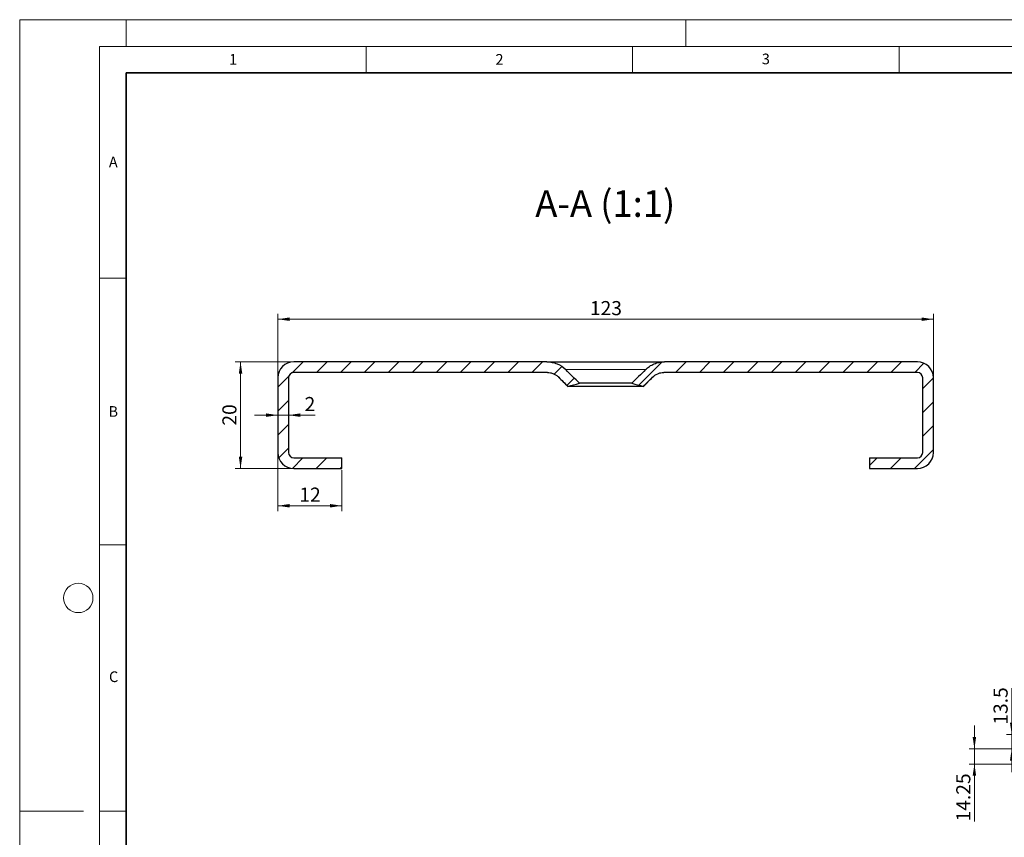
# Model space of a CAD drawing. Units: millimetres. Extents: x 0 to 420, y 0 to 297.
# Drawn here: x 0 to 185, y 144 to 297 of the extents above; entities that cross this region are included whole.
import ezdxf

# ---------------------------------------------------------------- set-up
doc = ezdxf.new("R2010")
doc.units = ezdxf.units.MM
doc.styles.add('SLDTEXTSTYLE0', font='TXT', dxfattribs={"width": 0.605})
doc.dimstyles.new('SLDDIMSTYLE1', dxfattribs={"dimtxt": 2.568319, "dimasz": 2.2, "dimexe": 0, "dimexo": 0.0625, "dimgap": 0.64208, "dimtad": 1, "dimlfac": 5, "dimrnd": 1e-09, "dimzin": 12, "dimdsep": 46, "dimtxsty": 'SLDTEXTSTYLE0', "dimsah": 1, "dimcen": 0.09, "dimadec": 0, "dimazin": 3, "dimtfac": 1, "dimtdec": 3, "dimtmove": 0, "dimatfit": 0, "dimfxl": 1, "dimfrac": 2, "dimtolj": 1, "dimtzin": 12, "dimarcsym": 0})
doc.dimstyles.new('SLDDIMSTYLE3', dxfattribs={"dimtxt": 2.568319, "dimasz": 2.2, "dimexe": 0, "dimexo": 0.0625, "dimgap": 0.64208, "dimtad": 1, "dimrnd": 1e-09, "dimzin": 12, "dimdsep": 46, "dimtxsty": 'SLDTEXTSTYLE0', "dimsah": 1, "dimcen": 0.09, "dimadec": 0, "dimazin": 3, "dimtfac": 1, "dimtdec": 3, "dimtofl": 0, "dimtmove": 0, "dimatfit": 3, "dimfxl": 1, "dimfrac": 2, "dimtolj": 1, "dimtzin": 12, "dimarcsym": 0})
doc.dimstyles.new('SLDDIMSTYLE4', dxfattribs={"dimtxt": 2.568319, "dimasz": 2.2, "dimexe": 0, "dimexo": 0.0625, "dimgap": 0.64208, "dimtad": 1, "dimrnd": 1e-09, "dimzin": 12, "dimdsep": 46, "dimtxsty": 'SLDTEXTSTYLE0', "dimsah": 1, "dimcen": 0.09, "dimadec": 0, "dimazin": 3, "dimtfac": 1, "dimtdec": 3, "dimtmove": 0, "dimatfit": 0, "dimfxl": 1, "dimfrac": 2, "dimtolj": 1, "dimtzin": 12, "dimarcsym": 0})

# ---------------------------------------------------------------- blocks, each defined once
blk = doc.blocks.new('_D_3')
at = {"color": 7, "linetype": 'Continuous', "lineweight": 0}
for p, q in [((186.15, 162.9), (186.15, 171.59)), ((194.77, 162.9), (185.15, 162.9)), ((186.15, 160.2), (186.15, 162.9)), ((194.77, 160.2), (185.15, 160.2)), ((186.15, 160.2), (186.15, 155.8))]:
    blk.add_line(p, q, dxfattribs=at)
at = {"color": 7, "linetype": 'Continuous', "lineweight": 18}
for points in [[(186.15, 162.9), (186.47, 165.1), (185.82, 165.1)], [(186.15, 160.2), (185.82, 158), (186.47, 158)]]:
    blk.add_solid(points, dxfattribs=at)
at = {"color": 7, "linetype": 'Continuous', "lineweight": 18, "insert": (182.74, 164.73), "char_height": 2.646, "attachment_point": 1, "rotation": 90, "style": 'SLDTEXTSTYLE0'}
blk.add_mtext('13.5', dxfattribs=at)
blk = doc.blocks.new('_D_4')
at = {"color": 7, "linetype": 'Continuous', "lineweight": 0}
for p, q in [((179.15, 160.2), (179.15, 164.6)), ((194.77, 160.2), (178.15, 160.2)), ((179.15, 157.35), (179.15, 160.2)), ((192.85, 157.35), (178.15, 157.35)), ((179.15, 157.35), (179.15, 146.57))]:
    blk.add_line(p, q, dxfattribs=at)
at = {"color": 7, "linetype": 'Continuous', "lineweight": 18}
for points in [[(179.15, 160.2), (179.47, 162.4), (178.82, 162.4)], [(179.15, 157.35), (178.82, 155.15), (179.47, 155.15)]]:
    blk.add_solid(points, dxfattribs=at)
at = {"color": 7, "linetype": 'Continuous', "lineweight": 18, "insert": (175.74, 146.57), "char_height": 2.646, "attachment_point": 1, "rotation": 90, "style": 'SLDTEXTSTYLE0'}
blk.add_mtext('14.25', dxfattribs=at)
blk = doc.blocks.new('_D_7')
at = {"color": 7, "linetype": 'Continuous', "lineweight": 0}
for p, q in [((48.44, 215.5), (48.44, 204.8)), ((60.44, 212.5), (60.44, 204.8)), ((48.44, 205.8), (60.44, 205.8))]:
    blk.add_line(p, q, dxfattribs=at)
at = {"color": 7, "linetype": 'Continuous', "lineweight": 18}
for points in [[(48.44, 205.8), (50.64, 205.48), (50.64, 206.13)], [(60.44, 205.8), (58.24, 206.13), (58.24, 205.48)]]:
    blk.add_solid(points, dxfattribs=at)
at = {"color": 7, "linetype": 'Continuous', "lineweight": 18, "insert": (52.48, 209.21), "char_height": 2.646, "attachment_point": 1, "style": 'SLDTEXTSTYLE0'}
blk.add_mtext('12', dxfattribs=at)
blk = doc.blocks.new('_D_8')
at = {"color": 7, "linetype": 'Continuous', "lineweight": 0}
for p, q in [((51.14, 232.8), (40.44, 232.8)), ((41.44, 212.8), (41.44, 232.8)), ((51.14, 212.8), (40.44, 212.8))]:
    blk.add_line(p, q, dxfattribs=at)
at = {"color": 7, "linetype": 'Continuous', "lineweight": 18}
for points in [[(41.44, 232.8), (41.12, 230.6), (41.77, 230.6)], [(41.44, 212.8), (41.77, 215), (41.12, 215)]]:
    blk.add_solid(points, dxfattribs=at)
at = {"color": 7, "linetype": 'Continuous', "lineweight": 18, "insert": (38.03, 220.84), "char_height": 2.646, "attachment_point": 1, "rotation": 90, "style": 'SLDTEXTSTYLE0'}
blk.add_mtext('20', dxfattribs=at)
blk = doc.blocks.new('_D_9')
at = {"color": 7, "linetype": 'Continuous', "lineweight": 0}
for p, q in [((48.44, 230.1), (48.44, 241.8)), ((48.44, 240.8), (171.44, 240.8)), ((171.44, 230.1), (171.44, 241.8))]:
    blk.add_line(p, q, dxfattribs=at)
at = {"color": 7, "linetype": 'Continuous', "lineweight": 18}
for points in [[(48.44, 240.8), (50.64, 240.48), (50.64, 241.13)], [(171.44, 240.8), (169.24, 241.13), (169.24, 240.48)]]:
    blk.add_solid(points, dxfattribs=at)
at = {"color": 7, "linetype": 'Continuous', "lineweight": 18, "insert": (107, 244.21), "char_height": 2.646, "attachment_point": 1, "style": 'SLDTEXTSTYLE0'}
blk.add_mtext('123', dxfattribs=at)
blk = doc.blocks.new('_D_10')
at = {"color": 7, "linetype": 'Continuous', "lineweight": 0}
for p, q in [((48.44, 222.8), (44.04, 222.8)), ((48.44, 222.8), (50.44, 222.8)), ((50.44, 222.8), (55.42, 222.8))]:
    blk.add_line(p, q, dxfattribs=at)
at = {"color": 7, "linetype": 'Continuous', "lineweight": 18}
for points in [[(48.44, 222.8), (46.24, 223.13), (46.24, 222.48)], [(50.44, 222.8), (52.64, 222.48), (52.64, 223.13)]]:
    blk.add_solid(points, dxfattribs=at)
at = {"color": 7, "linetype": 'Continuous', "lineweight": 18, "insert": (53.46, 226.21), "char_height": 2.65, "attachment_point": 1, "style": 'SLDTEXTSTYLE0'}
blk.add_mtext('2', dxfattribs=at)

msp = doc.modelspace()

# ---------------------------------------------------------------- hatches: boundary and pattern name
at = {"linetype": 'Continuous', "lineweight": 18}
h = msp.add_hatch(dxfattribs=at)
h.set_pattern_fill('ANSI31', style=0)
edge = h.paths.add_edge_path(flags=0)
edge.add_line((51.4435, 212.804), (60.4435, 212.804))
edge.add_line((60.4435, 212.804), (60.4435, 214.804))
edge.add_line((60.4435, 214.804), (51.4435, 214.804))
edge.add_arc((51.4435, 215.804), 1, 180, 270, ccw=False)
edge.add_line((50.4435, 215.804), (50.4435, 229.804))
edge.add_arc((51.4435, 229.804), 1, 90, 180, ccw=False)
edge.add_line((51.4435, 230.804), (99.0122, 230.804))
edge.add_spline(control_points=[(99.0122, 230.804), (99.287, 230.804), (99.5644, 230.7656), (99.8288, 230.691), (100.032, 230.6337), (100.2302, 230.5544), (100.4168, 230.4558), (100.6803, 230.3166), (100.9255, 230.1359), (101.1363, 229.9253)], knot_values=[0.01731528, 0.01731528, 0.01731528, 0.01731528, 0.01813924, 0.01813924, 0.01813924, 0.01876702, 0.01876702, 0.01876702, 0.01966078, 0.01966078, 0.01966078, 0.01966078], weights=[1, 1, 1, 1, 1, 1, 1, 1, 1, 1], degree=3, periodic=0)
edge.add_spline(control_points=[(101.1363, 229.9253), (101.7111, 229.3515), (102.286, 228.7777), (102.8611, 228.204)], knot_values=[0.00000099, 0.00000099, 0.00000099, 0.00000099, 0.00243773, 0.00243773, 0.00243773, 0.00243773], weights=[1, 1, 1, 1], degree=3, periodic=0)
edge.add_spline(control_points=[(102.8611, 228.204), (103.5839, 228.3972), (104.3068, 228.5903), (105.0298, 228.7831)], knot_values=[0.00000271, 0.00000271, 0.00000271, 0.00000271, 0.00224705, 0.00224705, 0.00224705, 0.00224705], weights=[1, 1, 1, 1], degree=3, periodic=0)
edge.add_spline(control_points=[(105.0298, 228.7831), (104.4287, 229.3811), (103.8281, 229.9796), (103.2277, 230.5784), (102.9733, 230.8321), (102.719, 231.0858), (102.4646, 231.3396)], knot_values=[0.01701265, 0.01701265, 0.01701265, 0.01701265, 0.01957861, 0.01957861, 0.01957861, 0.02066585, 0.02066585, 0.02066585, 0.02066585], weights=[1, 1, 1, 1, 1, 1, 1], degree=3, periodic=0)
edge.add_spline(control_points=[(102.4646, 231.3396), (102.4441, 231.36), (102.4235, 231.3802), (102.4027, 231.4003), (102.1484, 231.6453), (101.8666, 231.8646), (101.5665, 232.0507), (101.09, 232.3464), (100.5558, 232.5639), (100.0083, 232.6853), (99.6532, 232.764), (99.2874, 232.804), (98.9237, 232.804)], knot_values=[0.03146575, 0.03146575, 0.03146575, 0.03146575, 0.03155215, 0.03155215, 0.03155215, 0.03261146, 0.03261146, 0.03261146, 0.03430859, 0.03430859, 0.03430859, 0.03540718, 0.03540718, 0.03540718, 0.03540718], weights=[1, 1, 1, 1, 1, 1, 1, 1, 1, 1, 1, 1, 1], degree=3, periodic=0)
edge.add_line((98.9237, 232.804), (51.4435, 232.804))
edge.add_arc((51.4435, 229.804), 3, 90, 180)
edge.add_line((48.4435, 229.804), (48.4435, 215.804))
edge.add_arc((51.4435, 215.804), 3, 180, 270)
h = msp.add_hatch(dxfattribs=at)
h.set_pattern_fill('ANSI31', style=0)
edge = h.paths.add_edge_path(flags=0)
edge.add_line((168.4435, 214.804), (159.4435, 214.804))
edge.add_line((159.4435, 214.804), (159.4435, 212.804))
edge.add_line((159.4435, 212.804), (168.4435, 212.804))
edge.add_arc((168.4435, 215.804), 3, 270, 360)
edge.add_line((171.4435, 215.804), (171.4435, 229.804))
edge.add_arc((168.4435, 229.804), 3, 0, 90)
edge.add_line((168.4435, 232.804), (120.9632, 232.804))
edge.add_spline(control_points=[(120.9632, 232.804), (120.4485, 232.804), (119.9279, 232.7228), (119.4376, 232.5662), (119.1027, 232.4592), (118.7774, 232.316), (118.4723, 232.1413), (118.0901, 231.9225), (117.734, 231.6506), (117.4223, 231.3396)], knot_values=[0.02999646, 0.02999646, 0.02999646, 0.02999646, 0.03155383, 0.03155383, 0.03155383, 0.03260857, 0.03260857, 0.03260857, 0.03394024, 0.03394024, 0.03394024, 0.03394024], weights=[1, 1, 1, 1, 1, 1, 1, 1, 1, 1], degree=3, periodic=0)
edge.add_spline(control_points=[(117.4223, 231.3396), (116.5677, 230.4869), (115.7129, 229.6345), (114.8571, 228.7831)], knot_values=[0.00000099, 0.00000099, 0.00000099, 0.00000099, 0.00362253, 0.00362253, 0.00362253, 0.00362253], weights=[1, 1, 1, 1], degree=3, periodic=0)
edge.add_spline(control_points=[(114.8571, 228.7831), (115.5801, 228.5903), (116.303, 228.3972), (117.0258, 228.204)], knot_values=[0.01231286, 0.01231286, 0.01231286, 0.01231286, 0.01453721, 0.01453721, 0.01453721, 0.01453721], weights=[1, 1, 1, 1], degree=3, periodic=0)
edge.add_spline(control_points=[(117.0258, 228.204), (117.6009, 228.7777), (118.1758, 229.3515), (118.7506, 229.9253)], knot_values=[0.02191229, 0.02191229, 0.02191229, 0.02191229, 0.02435393, 0.02435393, 0.02435393, 0.02435393], weights=[1, 1, 1, 1], degree=3, periodic=0)
edge.add_spline(control_points=[(118.7506, 229.9253), (118.8133, 229.988), (118.8789, 230.0479), (118.9469, 230.1047), (119.1081, 230.2394), (119.2844, 230.3577), (119.4701, 230.4558), (119.7677, 230.613), (120.0965, 230.721), (120.4293, 230.7709), (120.5765, 230.7929), (120.7258, 230.804), (120.8747, 230.804)], knot_values=[0.01787832, 0.01787832, 0.01787832, 0.01787832, 0.01814213, 0.01814213, 0.01814213, 0.01876677, 0.01876677, 0.01876677, 0.01977636, 0.01977636, 0.01977636, 0.02022098, 0.02022098, 0.02022098, 0.02022098], weights=[1, 1, 1, 1, 1, 1, 1, 1, 1, 1, 1, 1, 1], degree=3, periodic=0)
edge.add_line((120.8747, 230.804), (168.4435, 230.804))
edge.add_arc((168.4435, 229.804), 1, 0, 90, ccw=False)
edge.add_line((169.4435, 229.804), (169.4435, 215.804))
edge.add_arc((168.4435, 215.804), 1, 270, 360, ccw=False)

# ---------------------------------------------------------------- linework, layer by layer
at = {"color": 7, "linetype": 'Continuous', "lineweight": 18}
for p, q in [((0, 0), (0, 297)), ((0, 297), (420, 297)), ((20, 292), (20, 297)), ((125, 292), (125, 297)), ((15, 292), (415, 292)), ((15, 292), (15, 5)), ((65, 292), (65, 287)), ((115, 292), (115, 287)), ((165, 292), (165, 287)), ((15, 248.5), (20, 248.5)), ((15, 198.5), (20, 198.5)), ((12, 148.5), (0, 148.5)), ((15, 148.5), (20, 148.5))]:
    msp.add_line(p, q, dxfattribs=at)
at = {"color": 7, "linetype": 'Continuous', "lineweight": 35}
for p, q in [((20, 287), (20, 10)), ((410, 287), (20, 287))]:
    msp.add_line(p, q, dxfattribs=at)
at = {"color": 7, "linetype": 'Continuous', "lineweight": 25}
for p, q in [((98.9237, 232.804), (51.4435, 232.804)), ((98.9237, 232.804), (120.9632, 232.804)), ((168.4435, 232.804), (120.9632, 232.804)), ((48.4435, 229.804), (48.4435, 215.804)), ((50.4435, 229.804), (50.4435, 215.804)), ((99.0122, 230.804), (51.4435, 230.804)), ((101.1221, 229.9253), (102.8435, 228.204)), ((117.0435, 228.204), (118.7648, 229.9253)), ((168.4435, 230.804), (120.8747, 230.804)), ((169.4435, 215.804), (169.4435, 229.804)), ((171.4435, 215.804), (171.4435, 229.804)), ((102.8435, 228.204), (102.8611, 228.204)), ((117.0258, 228.204), (102.8611, 228.204)), ((114.8825, 228.7831), (105.0044, 228.7831)), ((117.0258, 228.204), (117.0435, 228.204)), ((51.4435, 214.804), (60.4435, 214.804)), ((60.4435, 212.804), (60.4435, 214.804)), ((159.4435, 214.804), (159.4435, 212.804)), ((159.4435, 214.804), (168.4435, 214.804)), ((51.4435, 212.804), (60.4435, 212.804)), ((159.4435, 212.804), (168.4435, 212.804))]:
    msp.add_line(p, q, dxfattribs=at)
at = {"color": 8, "linetype": 'Continuous', "lineweight": 18}
for p, q in [((117.439, 231.3396), (102.4479, 231.3396)), ((101.1363, 229.9253), (101.1221, 229.9253)), ((118.7648, 229.9253), (118.7506, 229.9253))]:
    msp.add_line(p, q, dxfattribs=at)
at = {"color": 7, "linetype": 'Continuous', "lineweight": 18}
msp.add_circle((11, 188.5), 2.75, dxfattribs=at)
at = {"color": 7, "linetype": 'Continuous', "lineweight": 25}
for centre, radius, start, end in [((51.4435, 229.804), 3, 90, 180), ((168.4435, 229.804), 3, 0, 90), ((51.4435, 229.804), 1, 90, 180), ((168.4435, 229.804), 1, 0, 90), ((51.4435, 215.804), 3, 180, 270), ((51.4435, 215.804), 1, 180, 270), ((168.4435, 215.804), 1, 270, 0), ((168.4435, 215.804), 3, 270, 0)]:
    msp.add_arc(centre, radius, start, end, dxfattribs=at)
for points, knots in [([(98.9237, 232.804), (99.2498, 232.804), (99.5742, 232.7725), (100.2199, 232.6447), (100.5348, 232.5492), (101.4378, 232.1765), (101.9983, 231.8049), (102.4646, 231.3396)], [0, 0, 0, 0, 0.25, 0.25, 0.5, 0.5, 1, 1, 1, 1]), ([(117.4223, 231.3396), (117.654, 231.5707), (117.906, 231.7773), (118.4505, 232.1411), (118.7438, 232.2979), (119.3513, 232.5491), (119.6695, 232.6451), (120.3096, 232.7719), (120.6341, 232.804), (120.9632, 232.804)], [0, 0, 0, 0, 0.25, 0.25, 0.5, 0.5, 0.75, 0.75, 1, 1, 1, 1]), ([(99.0122, 230.804), (99.2088, 230.804), (99.4034, 230.7849), (99.7884, 230.7087), (99.9794, 230.651), (100.3438, 230.5003), (100.5198, 230.4062), (100.8455, 230.1885), (100.9968, 230.0646), (101.1363, 229.9253)], [0, 0, 0, 0, 0.25, 0.25, 0.5, 0.5, 0.75, 0.75, 1, 1, 1, 1]), ([(118.7506, 229.9253), (119.0278, 230.2021), (119.3662, 230.4275), (119.9091, 230.6515), (120.096, 230.7081), (120.4818, 230.7847), (120.6794, 230.804), (120.8747, 230.804)], [0, 0, 0, 0, 0.5, 0.5, 0.75, 0.75, 1, 1, 1, 1])]:
    msp.add_open_spline(points, degree=3, knots=knots, dxfattribs=at)
for points in [[(105.0298, 228.7831), (104.174, 229.6345), (103.3192, 230.4869), (102.4646, 231.3396)], [(117.4223, 231.3396), (116.5677, 230.4869), (115.7129, 229.6345), (114.8571, 228.7831)], [(101.1363, 229.9253), (101.7111, 229.3515), (102.286, 228.7777), (102.8611, 228.204)], [(117.0258, 228.204), (117.6009, 228.7777), (118.1758, 229.3515), (118.7506, 229.9253)], [(102.8611, 228.204), (103.5839, 228.3972), (104.3068, 228.5903), (105.0298, 228.7831)], [(114.8571, 228.7831), (115.5801, 228.5903), (116.303, 228.3972), (117.0258, 228.204)]]:
    msp.add_open_spline(points, degree=3, dxfattribs=at)

# ---------------------------------------------------------------- texts
at = {"color": 7, "linetype": 'Continuous', "lineweight": 18, "char_height": 2, "attachment_point": 2, "style": 'SLDTEXTSTYLE0'}
for s, insert in [('1', (40.051, 290.553)), ('2', (90.0332, 290.5567)), ('3', (140.0166, 290.6379)), ('A', (17.561, 271.2966)), ('B', (17.5517, 224.4926)), ('C', (17.6275, 174.7262))]:
    msp.add_mtext(s, dxfattribs=dict(at, insert=insert))
at = {"color": 7, "linetype": 'Continuous', "lineweight": 0, "insert": (109.8758, 265.0076), "char_height": 5, "attachment_point": 2, "style": 'SLDTEXTSTYLE0'}
msp.add_mtext('A-A (1:1)', dxfattribs=at)

# ---------------------------------------------------------------- dimensions: what is measured, and where the dimension line sits
at = {"color": 7, "linetype": 'Continuous', "lineweight": 18}
for base, p1, p2, dimstyle, picture, middle in [((171.4435, 240.804), (48.4435, 229.804), (171.4435, 229.804), 'SLDDIMSTYLE3', '_D_9', (109.9435, 240.804)), ((50.4435, 222.804), (48.4435, 229.804), (50.4435, 229.804), 'SLDDIMSTYLE4', '_D_10', (54.4435, 222.804)), ((60.4435, 205.804), (48.4435, 215.804), (60.4435, 212.804), 'SLDDIMSTYLE3', '_D_7', (54.4435, 205.804))]:
    dim = msp.add_linear_dim(base=base, p1=p1, p2=p2, dimstyle=dimstyle, dxfattribs=at)
    dim.commit()
    dim.dimension.update_dxf_attribs({"geometry": picture, "text_midpoint": middle, "dimtype": 160})
for base, p1, p2, dimstyle, picture, middle in [((41.4435, 232.804), (51.4435, 212.804), (51.4435, 232.804), 'SLDDIMSTYLE3', '_D_8', (41.4435, 222.804)), ((186.1462, 162.9033), (195.0662, 160.2033), (195.0662, 162.9033), 'SLDDIMSTYLE1', '_D_3', (186.1462, 168.1642)), ((179.1462, 160.2033), (193.1462, 157.3533), (195.0662, 160.2033), 'SLDDIMSTYLE1', '_D_4', (179.1462, 150.9765))]:
    dim = msp.add_linear_dim(base=base, p1=p1, p2=p2, angle=90, dimstyle=dimstyle, dxfattribs=at)
    dim.commit()
    dim.dimension.update_dxf_attribs({"geometry": picture, "text_midpoint": middle, "dimtype": 160})

doc.saveas('drawing.dxf')
